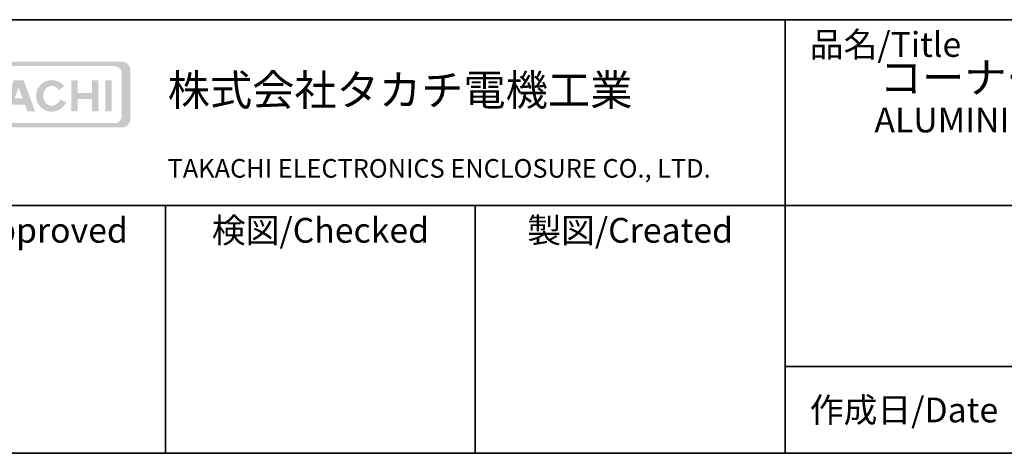
# Model space of a CAD drawing. Units: millimetres. Extents: x 22 to 2408, y 12 to 434.
# Drawn here: x 953 to 1072, y 12 to 64 of the extents above; entities that cross this region are included whole.
import ezdxf
from ezdxf.enums import TextEntityAlignment as Align

# ---------------------------------------------------------------- set-up
doc = ezdxf.new("R2010")
doc.units = ezdxf.units.MM
doc.header["$LTSCALE"] = 1.5
for name, color, linetype, lineweight in [('Border (ISO)', 7, 'Continuous', 35), ('Hatch (ISO)', 1, 'Continuous', 18), ('Title (ISO)', 7, 'Continuous', 35)]:
    doc.layers.add(name, color=color, linetype=linetype, lineweight=lineweight)
doc.styles.add('Note Text (TK)', font='txt')
doc.styles.add('文字スタイル67', font='arial.ttf')

# ---------------------------------------------------------------- blocks, each defined once
blk = doc.blocks.new('図面枠 tk図枠')
at = {"layer": 'Border (ISO)'}
blk.add_line((14.50000000000001, 8.000000000000007), (405.4999999999999, 8.000000000000007), dxfattribs=at)
blk = doc.blocks.new('表題欄 tk表題欄')
at = {"layer": 'Hatch (ISO)'}
h = blk.add_hatch(color=256, dxfattribs=at)
edge = h.paths.add_edge_path(flags=0)
edge.add_arc((95.57537688673352, 236.2990653650367), 0.5958259999999996, 269.9999999999897, 360)
edge.add_line((96.17120288673351, 236.2990653650368), (96.17120288673348, 239.7107813650365))
edge.add_arc((95.5753768867335, 239.7107813650366), 0.5958259999999996, 0, 90.0000000000068)
edge.add_line((95.57537688673342, 240.3066073650366), (79.13710888673356, 240.3066073650366))
edge.add_arc((79.13710888673353, 239.7107813650366), 0.5958259999999996, 89.99999999999744, 180)
edge.add_line((78.54128288673353, 239.7107813650365), (78.54128288673331, 236.2990653650368))
edge.add_arc((79.13710888673332, 236.2990653650365), 0.5958259999999996, 180, 270.0000000000231)
edge.add_line((79.13710888673356, 235.7032393650365), (95.57537688673342, 235.7032393650367))
edge = h.paths.add_edge_path()
edge.add_line((77.83935088673357, 239.9556413650366), (77.83935088673357, 236.0542053650368))
edge.add_arc((78.54128288673346, 236.0542053650367), 0.7019319999998935, 180, 270.0000000000087)
edge.add_line((78.54128288673357, 235.3522733650368), (96.17120288673352, 235.3522733650368))
edge.add_arc((96.17120288673351, 236.0542053650367), 0.7019319999998921, 270, 360)
edge.add_line((96.8731348867334, 236.0542053650368), (96.87313488673352, 239.9556413650366))
edge.add_arc((96.1712028867336, 239.9556413650367), 0.7019319999998921, 0, 90.00000000000873)
edge.add_line((96.17120288673348, 240.6575733650367), (78.54128288673357, 240.6575733650366))
edge.add_arc((78.54128288673357, 239.9556413650366), 0.7019319999999984, 90, 180)
h = blk.add_hatch(color=256, dxfattribs=at)
h.paths.add_polyline_path([(87.52707281460246, 237.7110913650368), (88.16485295886469, 237.7110913650368), (87.84596288673359, 238.5794973650367)], flags=0)
h.paths.add_polyline_path([(87.14043486050403, 236.6581933650368), (87.3382496277172, 237.1968853650368), (88.35367614574989, 237.1968853650368), (88.551490912963, 236.6581933650368), (89.16820688673343, 236.6581933650368), (88.25406288673352, 239.1476033650369), (87.43786288673356, 239.1476033650369), (86.52371888673358, 236.6581933650368)])
h = blk.add_hatch(color=256, dxfattribs=at)
edge = h.paths.add_edge_path()
edge.add_arc((90.52309888673334, 237.9028983650369), 1.273272000000011, 38.55054079078439, 336.5820184016556)
edge.add_line((91.69149139614446, 237.3968543650369), (91.17255542714857, 237.6216113977801))
edge.add_ellipse((90.52309888673352, 237.9028983650369), major_axis=(0, -0.7998759999999119), ratio=0.8673469387756529, start_angle=128.5505407907963, end_angle=426.582018401653, ccw=False)
edge.add_line((91.09381514418376, 238.3576891122095), (91.51887237036831, 238.6964075050431))
for points in [[(92.09142939614459, 239.1476033650369), (92.09142939614459, 236.6581933650368), (92.60971639614465, 236.6581933650368), (92.60971639614465, 237.6580383650368), (93.76872039614462, 237.6580383650368), (93.76872039614462, 236.6581933650368), (94.28700739614459, 236.6581933650368), (94.28700739614459, 239.1476033650369), (93.76872039614462, 239.1476033650369), (93.76872039614462, 238.1477583650367), (92.60971639614465, 238.1477583650367), (92.60971639614465, 239.1476033650369)], [(94.84202339614467, 239.1476033650369), (94.84202339614467, 236.6581933650368), (95.36439139614473, 236.6581933650368), (95.36439139614473, 239.1476033650369)]]:
    blk.add_hatch(color=256, dxfattribs=at).paths.add_polyline_path(points)
at = {"layer": 'Title (ISO)'}
for p, q in [((74.70882392282105, 244.052739026017), (255.7088239228211, 244.052739026017)), ((149.7088239228211, 244.052739026017), (149.7088239228211, 209.052739026017)), ((74.70882392282105, 229.052739026017), (230.7088239228211, 229.052739026017)), ((99.70882392282108, 229.052739026017), (99.70882392282108, 209.052739026017)), ((124.708823922821, 229.052739026017), (124.708823922821, 209.052739026017)), ((149.7088239228211, 216.052739026017), (230.7088239228211, 216.052739026017)), ((255.7088239228211, 209.052739026017), (74.70882392282105, 209.052739026017))]:
    blk.add_line(p, q, dxfattribs=at)
at = {"layer": 'Title (ISO)', "color": 1, "char_height": 2.000000029802322, "line_spacing_factor": 1.5, "style": 'Note Text (TK)'}
for s, insert, attachment_point in [('\\fＭＳ Ｐゴシック|b0|i0;\\H2.0000;品名/Title', (151.708823922821, 242.052739026017), 4), ('\\fＭＳ Ｐゴシック|b0|i0;\\H2.0000;承認/Approved', (87.20882392282108, 227.052739026017), 5), ('\\fＭＳ Ｐゴシック|b0|i0;\\H2.0000;検図/Checked', (112.208823922821, 227.052739026017), 5), ('\\fＭＳ Ｐゴシック|b0|i0;\\H2.0000;製図/Created', (137.2088239228211, 227.052739026017), 5), ('\\fＭＳ Ｐゴシック|b0|i0;\\H2.0000;作成日/Date', (151.708823922821, 212.552739026017), 4)]:
    blk.add_mtext(s, dxfattribs=dict(at, insert=insert, attachment_point=attachment_point))
at = {"layer": 'Title (ISO)', "color": 7, "attachment_point": 4, "line_spacing_factor": 1.5, "style": 'Note Text (TK)'}
for s, insert, char_height in [('株式会社タカチ電機工業', (99.87313488673345, 238.052739026017), 2.5), ('\\fArial|b0|i0;\\H1.4986;TAKACHI ELECTRONICS ENCLOSURE CO., LTD.', (99.87313488673342, 232.052739026017), 1.49859994649887)]:
    blk.add_mtext(s, dxfattribs=dict(at, insert=insert, char_height=char_height))
at = {"layer": 'Title (ISO)', "color": 7}
for tag, p, height, style in [('<品名>_001', (157.4957557410029, 235.6535912987443), 2.5, 'Note Text (TK)'), ('<Title>_001', (157.7088239228211, 230.5520568828656), 2.000000029802322, '文字スタイル67'), ('<尺度>_001', (239.1037102864574, 222.302739026017), 2.5, 'Note Text (TK)'), ('<ページ_No.>_001', (237.9488807410029, 213.302739026017), 2.5, 'Note Text (TK)'), ('<総ページ数>_001', (246.7997330137301, 213.302739026017), 2.5, 'Note Text (TK)'), ('作成日_001', (175.6250171046392, 211.2814322078352), 2.5, 'Note Text (TK)')]:
    blk.add_attdef(tag, p, '', height=height, dxfattribs=dict(at, style=style))
at = {"layer": 'Title (ISO)', "color": 7, "style": 'Note Text (TK)'}
blk.add_attdef('<承認>', text='', height=2.5, dxfattribs=at).set_placement((87.20882392282108, 217.052739026017), align=Align.MIDDLE_CENTER)

msp = doc.modelspace()

# ---------------------------------------------------------------- block references
at = {"xscale": 1.5, "yscale": 1.5, "zscale": 1.5}
msp.add_blockref('図面枠 tk図枠', (596.4999999999999, 0), dxfattribs=at)
ref = msp.add_blockref('表題欄 tk表題欄', (821.1867641157683, -301.5791085390255), dxfattribs=dict(xscale=1.5, yscale=1.5, zscale=1.5))
ref.add_attrib('<品名>_001', 'コーナーガード付アルミフリーサイズケース', (1057.224457470732, 55.62198365001305), dxfattribs={"layer": 'Title (ISO)', "color": 7, "height": 3.75, "style": 'Note Text (TK)'})
ref.add_attrib('<Title>_001', 'ALUMINIUM PANEL CASE with CORNER GUARD', (1056.580839893307, 50.8582102461948), dxfattribs={"layer": 'Title (ISO)', "color": 7, "height": 3.000000044703483, "style": '文字スタイル67'})

doc.saveas('drawing.dxf')
